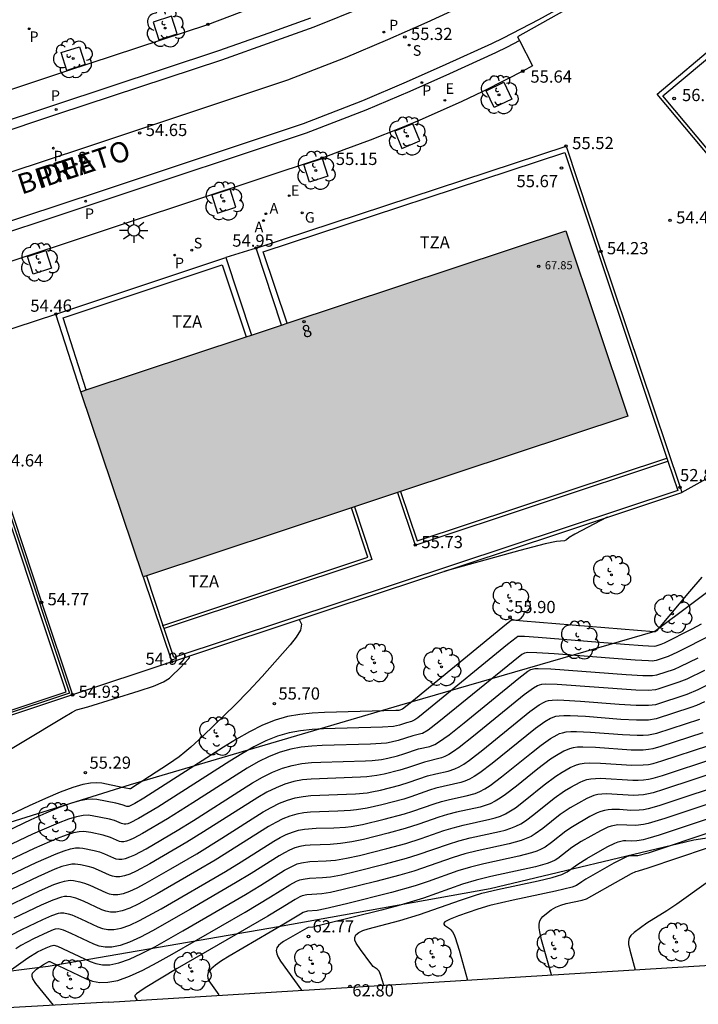
# Model space of a CAD drawing. Units: metres. Extents: x 580993 to 581345, y 4795040 to 4795291.
# Drawn here: x 581068 to 581109, y 4795131 to 4795192 of the extents above; entities that cross this region are included whole.
import ezdxf
from ezdxf.enums import TextEntityAlignment as Align

# ---------------------------------------------------------------- set-up
doc = ezdxf.new("R2010")
doc.units = ezdxf.units.M
for name, color, linetype in [('020101', 3, 'CABEZA_TALUD'), ('020104', 34, 'Continuous'), ('020107', 3, 'Continuous'), ('020204', 9, 'Continuous'), ('020308', 9, 'Continuous'), ('060108', 9, 'Continuous'), ('060113', 4, 'Continuous'), ('060130', 9, 'Continuous'), ('070105', 6, 'Continuous'), ('070108', 9, 'VALLA'), ('080201', 9, 'Continuous'), ('080202', 9, 'Continuous'), ('080303', 9, 'Continuous'), ('080306', 9, 'Continuous'), ('080308', 9, 'Continuous'), ('080311', 9, 'Continuous'), ('080312', 8, 'Continuous'), ('100101', 9, 'Continuous'), ('100116', 71, 'Continuous'), ('100202', 3, 'Continuous'), ('200205', 4, 'Continuous'), ('200305', 4, 'Continuous'), ('210203', 4, 'Continuous'), ('210204', 9, 'Continuous'), ('210303', 4, 'Continuous'), ('210304', 9, 'Continuous'), ('220205', 1, 'Continuous'), ('220207', 9, 'Continuous'), ('220305', 1, 'Continuous'), ('220307', 9, 'Continuous'), ('230204', 9, 'Continuous'), ('230304', 9, 'Continuous'), ('250206', 9, 'Continuous'), ('260101', 9, 'Continuous'), ('990501', 21, 'Continuous')]:
    doc.layers.add(name, color=color, linetype=linetype)
doc.layers.add('020105', color=24, linetype='Continuous', lineweight=30)
doc.layers.add('080111', color=7, linetype='Continuous', lineweight=30)
doc.styles.add('ARIAL', font='ARIAL.TTF', dxfattribs={"height": 1})
doc.styles.add('ARIALI', font='ARIALI.TTF', dxfattribs={"height": 1})
doc.styles.add('ROMANS', font='romans__.ttf', dxfattribs={"height": 1})
doc.styles.get("Standard").update_dxf_attribs({"font": 'txt.shx'})
doc.linetypes.add('CABEZA_TALUD', pattern='A,0.1,[204,DONOSTI.shx,S=0.15,R=0,X=0,Y=0],0,0.2', length=0.3)
doc.linetypes.add('VALLA', pattern='A,1,[200,DONOSTI.shx,S=0.1,R=0,X=0,Y=0],1', length=2)

# ---------------------------------------------------------------- blocks, each defined once
blk = doc.blocks.new('COTAPU')
blk.add_circle((0, 0), 0.075)
blk = doc.blocks.new('FAROLA')
for p, q in [((0, 0.355), (0, 0.755)), ((-0.355, 0), (-0.895, 0)), ((-0.63, 0.51), (-0.255, 0.245)), ((0.605, 0.49), (0.276, 0.223)), ((0.355, 0), (0.855, 0)), ((-0.65, -0.52), (-0.255, -0.24)), ((0, -0.355), (0, -0.755)), ((0.585, -0.52), (0.256, -0.246))]:
    blk.add_line(p, q)
blk.add_circle((0, 0), 0.355)
blk = doc.blocks.new('ARBOL')
blk.add_circle((0, 0), 0.0587)
for centre, radius, start, end in [((-0.564, 0.381), 0.532, 92.28, 254.58), ((-0.28, 0.855), 0.3, 359.28777, 173.60777), ((0.097, 0.97), 0.21, 23.15651, 160.46651), ((0.438, 0.881), 0.24, 301.57804, 139.32804), ((0.656, 0.288), 0.443, 319.85562, 114.76562), ((-0.091, 0.321), 0.12, 119.14, 310.56), ((0.819, -0.249), 0.383, 235.52754, 62.02753), ((-0.556, -0.339), 0.555, 142.64, 266.54), ((-0.039, -0.384), 0.21, 189.64, 323.88), ((-0.301, -0.676), 0.45, 213.78, 295.32), ((0.299, -0.624), 0.532, 224.67, 0.24)]:
    blk.add_arc(centre, radius, start, end)
blk = doc.blocks.new('BloquePortal')
blk.add_circle((0, 0), 0.075)
at = {"flags": 5}
blk.add_attdef('INDICE', text='', height=0.75, dxfattribs=at).set_placement((0, 0), align=Align.MIDDLE_CENTER)
blk = doc.blocks.new('ABAS')
blk.add_circle((0, 0), 0.055)
blk = doc.blocks.new('REGALU')
blk.add_circle((0, 0), 0.055)
blk = doc.blocks.new('REGELE')
blk.add_circle((0, 0), 0.055)
blk = doc.blocks.new('REGAS')
blk.add_circle((0, 0), 0.055)
blk = doc.blocks.new('PLUVI2')
blk.add_circle((0, 0), 0.055)
blk = doc.blocks.new('SANEA')
blk.add_circle((0, 0), 0.055)
blk = doc.blocks.new('PUNTO')
blk.add_circle((0, 0), 0.075)

msp = doc.modelspace()

# ---------------------------------------------------------------- hatches: boundary and pattern name
at = {"layer": '990501'}
msp.add_hatch(color=256, dxfattribs=at).paths.add_polyline_path([(581075.17, 4795157.582), (581075.362, 4795157.646), (581087.963, 4795161.826), (581088.153, 4795161.889), (581090.793, 4795162.764), (581090.983, 4795162.827), (581104.948, 4795167.459), (581101.145, 4795178.861), (581084.006, 4795173.171), (581083.674, 4795173.061), (581081.828, 4795172.448), (581081.495, 4795172.338), (581071.666, 4795169.075), (581071.333, 4795168.964)])

# ---------------------------------------------------------------- linework, layer by layer
at = {"layer": '020101'}
msp.add_polyline3d([(581010.063, 4795098.575, 55.068), (581011.89, 4795101.292, 55.138), (581016.834, 4795110.767, 55.708), (581022.658, 4795118.183, 56.328), (581032.613, 4795125.39, 57.198), (581042.679, 4795129.823, 58.168), (581053.678, 4795131.643, 59.428), (581057.561, 4795132.153, 59.858), (581069.335, 4795133.629, 61.148), (581083.478, 4795136.086, 62.538), (581096.494, 4795138.411, 63.658), (581109.003, 4795141.415, 64.178), (581121.449, 4795143.296, 65.438), (581127.882, 4795148.425, 65.448)], dxfattribs=at)
at = {"layer": '020104', "flags": 128}
for points, elevation in [([(581103.693, 4795161.245), (581101.687, 4795160.194), (581101.352, 4795159.997), (581101.179, 4795159.85), (581101.063, 4795159.791), (581100.562, 4795159.759), (581099.875, 4795159.613), (581098.317, 4795159.197), (581093.651, 4795157.907)], 55.5), ([(581109.504, 4795157.549), (581108.737, 4795156.685), (581106.843, 4795154.395), (581106.717, 4795154.255), (581106.638, 4795154.204), (581106.557, 4795154.194), (581098.53, 4795154.853), (581097.836, 4795154.905), (581097.787, 4795154.896), (581097.487, 4795154.665), (581091.681, 4795149.893), (581091.1, 4795149.436), (581090.875, 4795149.369), (581090.701, 4795149.357), (581086.312, 4795149.244), (581085.56, 4795149.204), (581084.804, 4795149.123), (581084.042, 4795148.982), (581083.271, 4795148.762), (581082.49, 4795148.448), (581081.701, 4795148.054), (581080.905, 4795147.6), (581080.105, 4795147.107), (581075.202, 4795143.967), (581074.653, 4795143.641), (581074.363, 4795143.492), (581074.284, 4795143.463), (581074.161, 4795143.45), (581073.87, 4795143.557), (581073.489, 4795143.653), (581072.327, 4795143.886), (581072.043, 4795143.911), (581071.697, 4795143.894), (581071.261, 4795143.813), (581070.702, 4795143.649), (581070.002, 4795143.386), (581069.18, 4795143.038), (581068.266, 4795142.628), (581065.284, 4795141.227)], 56), ([(581084.762, 4795154.958), (581084.905, 4795154.673), (581084.827, 4795154.294), (581084.575, 4795153.86), (581084.205, 4795153.39), (581082.475, 4795151.45), (581081.629, 4795150.54), (581080.814, 4795149.707), (581078.844, 4795147.795), (581078.088, 4795147.102), (581077.728, 4795146.794), (581077.383, 4795146.52), (581076.73, 4795146.052), (581074.384, 4795144.547), (581074.319, 4795144.532), (581073.877, 4795144.634), (581072.618, 4795144.881), (581072.306, 4795144.909), (581071.927, 4795144.89), (581071.448, 4795144.802), (581070.835, 4795144.622), (581070.067, 4795144.333), (581069.165, 4795143.952), (581068.163, 4795143.502), (581061.348, 4795140.282)], 55.5), ([(581109.452, 4795154.674), (581108.88, 4795154.364), (581107.18, 4795153.506), (581106.987, 4795153.42), (581106.683, 4795153.319), (581106.582, 4795153.303), (581105.872, 4795153.334), (581104.741, 4795153.419), (581099.445, 4795153.848), (581098.597, 4795153.904), (581098.194, 4795153.901), (581098.092, 4795153.838), (581097.559, 4795153.412), (581092.708, 4795149.436), (581092.04, 4795148.915), (581091.853, 4795148.781), (581091.661, 4795148.675), (581091.346, 4795148.599), (581090.929, 4795148.46), (581090.546, 4795148.371), (581089.873, 4795148.325), (581086.239, 4795148.226), (581085.543, 4795148.189), (581084.843, 4795148.114), (581084.137, 4795147.984), (581083.423, 4795147.779), (581082.7, 4795147.489), (581081.969, 4795147.124), (581081.232, 4795146.704), (581080.49, 4795146.247), (581076.074, 4795143.423), (581074.883, 4795142.715), (581074.36, 4795142.445), (581074.217, 4795142.393), (581074.096, 4795142.369), (581073.994, 4795142.369), (581073.828, 4795142.414), (581073.399, 4795142.593), (581073.101, 4795142.673), (581072.037, 4795142.89), (581071.78, 4795142.913), (581071.468, 4795142.897), (581071.074, 4795142.825), (581070.57, 4795142.676), (581069.937, 4795142.439), (581068.37, 4795141.754), (581063.271, 4795139.338)], 56.5), ([(581112.142, 4795155.042), (581108.003, 4795152.944), (581107.433, 4795152.675), (581106.697, 4795152.427), (581106.458, 4795152.403), (581106.224, 4795152.404), (581105.395, 4795152.448), (581100.427, 4795152.843), (581099.362, 4795152.914), (581098.804, 4795152.925), (581098.598, 4795152.895), (581098.445, 4795152.805), (581097.903, 4795152.382), (581093.337, 4795148.654), (581092.675, 4795148.159), (581092.325, 4795147.953), (581092.221, 4795147.915), (581091.74, 4795147.804), (581090.835, 4795147.511), (581090.416, 4795147.406), (581090.112, 4795147.355), (581089.131, 4795147.29), (581086.167, 4795147.208), (581085.526, 4795147.174), (581084.882, 4795147.105), (581084.232, 4795146.985), (581083.575, 4795146.797), (581082.91, 4795146.529), (581082.237, 4795146.195), (581081.558, 4795145.808), (581080.876, 4795145.387), (581078.213, 4795143.677), (581076.669, 4795142.705), (581075.114, 4795141.788), (581074.59, 4795141.505), (581074.356, 4795141.398), (581074.149, 4795141.324), (581073.975, 4795141.289), (581073.827, 4795141.288), (581073.7, 4795141.312), (581073.148, 4795141.553), (581072.713, 4795141.692), (581071.951, 4795141.857), (581071.517, 4795141.914), (581071.239, 4795141.901), (581070.887, 4795141.836), (581070.437, 4795141.703), (581069.872, 4795141.491), (581068.474, 4795140.881), (581066.07, 4795139.751)], 57), ([(581066.739, 4795137.292), (581068.785, 4795138.26), (581069.678, 4795138.65), (581070.039, 4795138.785), (581070.326, 4795138.87), (581070.551, 4795138.911), (581070.728, 4795138.92), (581070.875, 4795138.907), (581071.266, 4795138.828), (581071.55, 4795138.75), (581071.881, 4795138.626), (581072.864, 4795138.17), (581073.082, 4795138.091), (581073.326, 4795138.045), (581073.61, 4795138.047), (581073.947, 4795138.114), (581074.345, 4795138.256), (581074.796, 4795138.464), (581075.287, 4795138.72), (581076.866, 4795139.621), (581078.453, 4795140.552), (581080.004, 4795141.507), (581082.539, 4795143.118), (581083.041, 4795143.404), (581083.539, 4795143.653), (581084.031, 4795143.851), (581084.517, 4795143.99), (581084.998, 4795144.079), (581085.475, 4795144.128), (581088.213, 4795144.232), (581088.928, 4795144.304), (581089.228, 4795144.353), (581089.754, 4795144.466), (581090.936, 4795144.769), (581091.513, 4795144.944), (581092.634, 4795145.333), (581093.157, 4795145.472), (581093.904, 4795145.633), (581094.326, 4795145.77), (581094.58, 4795145.892), (581094.878, 4795146.069), (581095.227, 4795146.309), (581096.043, 4795146.937), (581098.935, 4795149.291), (581099.502, 4795149.703), (581099.807, 4795149.879), (581099.925, 4795149.927), (581100.084, 4795149.967), (581100.306, 4795149.995), (581100.609, 4795150.006), (581101.01, 4795149.997), (581102.037, 4795149.935), (581104.424, 4795149.745), (581105.469, 4795149.681), (581106.221, 4795149.679), (581106.68, 4795149.738), (581108.602, 4795150.369), (581109.267, 4795150.656), (581115.494, 4795153.777)], 58.5), ([(581109.661, 4795151.821), (581108.58, 4795151.295), (581108.091, 4795151.094), (581106.795, 4795150.664), (581106.655, 4795150.63), (581106.222, 4795150.587), (581105.444, 4795150.603), (581100.618, 4795150.96), (581099.878, 4795150.972), (581099.657, 4795150.953), (581099.507, 4795150.923), (581099.404, 4795150.884), (581099.149, 4795150.737), (581098.591, 4795150.321), (581095.466, 4795147.771), (581094.597, 4795147.091), (581094.239, 4795146.834), (581093.945, 4795146.648), (581093.707, 4795146.523), (581093.511, 4795146.443), (581092.449, 4795146.189), (581091.402, 4795145.834), (581090.934, 4795145.692), (581089.974, 4795145.446), (581089.522, 4795145.354), (581088.912, 4795145.279), (581088.519, 4795145.252), (581085.492, 4795145.144), (581084.959, 4795145.087), (581084.422, 4795144.988), (581083.879, 4795144.833), (581083.329, 4795144.612), (581082.773, 4795144.334), (581082.212, 4795144.015), (581078.871, 4795141.892), (581077.858, 4795141.27), (581075.574, 4795139.935), (581074.728, 4795139.478), (581074.349, 4795139.304), (581074.014, 4795139.184), (581073.732, 4795139.127), (581073.493, 4795139.126), (581073.288, 4795139.165), (581073.105, 4795139.231), (581072.426, 4795139.548), (581072.097, 4795139.679), (581071.781, 4795139.774), (581071.321, 4795139.874), (581070.991, 4795139.918), (581070.78, 4795139.907), (581070.513, 4795139.858), (581070.171, 4795139.758), (581069.743, 4795139.597), (581068.681, 4795139.133), (581066.254, 4795137.988)], 58), ([(581109.673, 4795149.886), (581109.179, 4795149.671), (581108.825, 4795149.542), (581106.704, 4795148.847), (581106.22, 4795148.771), (581105.893, 4795148.755), (581105.494, 4795148.759), (581104.526, 4795148.812), (581102.347, 4795148.984), (581101.401, 4795149.035), (581101.025, 4795149.036), (581100.733, 4795149.017), (581100.511, 4795148.981), (581100.343, 4795148.932), (581100.21, 4795148.873), (581099.854, 4795148.67), (581099.279, 4795148.261), (581096.619, 4795146.104), (581095.856, 4795145.527), (581095.518, 4795145.304), (581095.215, 4795145.137), (581094.944, 4795145.017), (581094.697, 4795144.933), (581093.157, 4795144.575), (581092.762, 4795144.455), (581091.624, 4795144.054), (581091.185, 4795143.916), (581089.824, 4795143.558), (581088.933, 4795143.352), (581088.271, 4795143.248), (581087.906, 4795143.213), (581087.121, 4795143.17), (581085.458, 4795143.114), (581085.037, 4795143.07), (581084.613, 4795142.991), (581084.183, 4795142.868), (581083.748, 4795142.694), (581083.309, 4795142.474), (581082.866, 4795142.221), (581079.596, 4795140.163), (581078.472, 4795139.494), (581076.034, 4795138.082), (581074.865, 4795137.45), (581074.342, 4795137.209), (581073.88, 4795137.044), (581073.489, 4795136.966), (581073.159, 4795136.964), (581072.876, 4795137.018), (581072.623, 4795137.109), (581071.501, 4795137.635), (581071.026, 4795137.813), (581070.69, 4795137.892), (581070.465, 4795137.921), (581070.321, 4795137.914), (581070.139, 4795137.881), (581069.613, 4795137.702), (581068.889, 4795137.386), (581067.223, 4795136.597)], 59), ([(581067.027, 4795135.541), (581067.707, 4795135.902), (581068.993, 4795136.512), (581069.549, 4795136.755), (581069.952, 4795136.892), (581070.092, 4795136.918), (581070.294, 4795136.915), (581070.545, 4795136.862), (581070.775, 4795136.788), (581071.343, 4795136.542), (581072.382, 4795136.048), (581072.67, 4795135.944), (581072.992, 4795135.883), (581073.367, 4795135.886), (581073.812, 4795135.974), (581074.338, 4795136.162), (581074.934, 4795136.436), (581076.264, 4795137.156), (581080.217, 4795139.459), (581081.198, 4795140.061), (581083.192, 4795141.325), (581083.577, 4795141.544), (581083.958, 4795141.734), (581084.335, 4795141.886), (581084.708, 4795141.992), (581085.076, 4795142.06), (581085.804, 4795142.119), (581086.887, 4795142.15), (581087.6, 4795142.195), (581087.951, 4795142.233), (581088.639, 4795142.352), (581089.984, 4795142.674), (581091.226, 4795143.005), (581091.734, 4795143.164), (581093.053, 4795143.628), (581093.511, 4795143.768), (581093.999, 4795143.891), (581095.026, 4795144.112), (581095.563, 4795144.264), (581095.851, 4795144.381), (581096.157, 4795144.539), (581096.486, 4795144.745), (581097.196, 4795145.27), (581099.03, 4795146.765), (581099.623, 4795147.231), (581100.206, 4795147.636), (581100.613, 4795147.868), (581100.761, 4795147.936), (581100.938, 4795147.995), (581101.16, 4795148.04), (581101.441, 4795148.067), (581101.792, 4795148.072), (581102.657, 4795148.032), (581104.628, 4795147.879), (581105.519, 4795147.836), (581105.897, 4795147.839), (581106.219, 4795147.862), (581106.729, 4795147.956), (581109.379, 4795148.83)], 59.5), ([(581066.639, 4795133.127), (581068.071, 4795134.143), (581068.68, 4795134.514), (581069.2, 4795134.765), (581069.508, 4795134.894), (581069.677, 4795134.927), (581069.893, 4795134.871), (581071.9, 4795133.927), (581072.258, 4795133.797), (581072.659, 4795133.721), (581073.125, 4795133.724), (581073.677, 4795133.834), (581074.331, 4795134.068), (581075.071, 4795134.409), (581075.876, 4795134.829), (581077.595, 4795135.803), (581081.459, 4795138.051), (581082.393, 4795138.614), (581083.846, 4795139.532), (581084.378, 4795139.816), (581084.639, 4795139.921), (581084.898, 4795139.995), (581085.406, 4795140.069), (581086.42, 4795140.107), (581086.988, 4795140.156), (581087.666, 4795140.269), (581088.455, 4795140.445), (581090.146, 4795140.867), (581091.308, 4795141.181), (581092.249, 4795141.485), (581093.636, 4795141.976), (581094.219, 4795142.154), (581094.841, 4795142.311), (581096.475, 4795142.668), (581096.8, 4795142.758), (581097.121, 4795142.87), (581097.436, 4795143.009), (581097.745, 4795143.181), (581098.049, 4795143.381), (581098.646, 4795143.837), (581099.805, 4795144.782), (581100.53, 4795145.325), (581100.911, 4795145.568), (581101.419, 4795145.857), (581101.792, 4795146.023), (581102.014, 4795146.085), (581102.273, 4795146.128), (581102.574, 4795146.147), (581103.277, 4795146.129), (581105.209, 4795145.995), (581105.905, 4795146.008), (581106.217, 4795146.045), (581106.506, 4795146.102), (581107.039, 4795146.254), (581109.927, 4795147.214)], 60.5), ([(581069.648, 4795131.234), (581068.574, 4795132.562), (581068.39, 4795132.858), (581068.341, 4795132.996), (581068.337, 4795133.113), (581068.372, 4795133.212), (581068.437, 4795133.296), (581068.617, 4795133.443), (581069.043, 4795133.748), (581069.216, 4795133.85), (581069.375, 4795133.921), (581069.422, 4795133.928), (581069.516, 4795133.891), (581071.659, 4795132.866), (581072.052, 4795132.724), (581072.492, 4795132.64), (581073.003, 4795132.644), (581073.61, 4795132.764), (581074.327, 4795133.021), (581075.14, 4795133.395), (581076.023, 4795133.857), (581076.955, 4795134.377), (581081.426, 4795136.963), (581082.99, 4795137.891), (581084.173, 4795138.635), (581084.586, 4795138.857), (581084.79, 4795138.939), (581084.992, 4795138.996), (581085.388, 4795139.054), (581086.187, 4795139.085), (581086.682, 4795139.137), (581087.351, 4795139.26), (581088.194, 4795139.455), (581090.062, 4795139.922), (581091.349, 4795140.27), (581092.067, 4795140.495), (581093.927, 4795141.149), (581094.573, 4795141.347), (581095.262, 4795141.521), (581097.068, 4795141.913), (581097.419, 4795142.005), (581097.756, 4795142.114), (581098.076, 4795142.244), (581098.375, 4795142.399), (581098.657, 4795142.576), (581099.185, 4795142.972), (581100.429, 4795143.974), (581101.07, 4795144.417), (581101.452, 4795144.644), (581102.014, 4795144.949), (581102.218, 4795145.037), (581102.441, 4795145.108), (581102.689, 4795145.159), (581102.966, 4795145.184), (581103.267, 4795145.189), (581105.267, 4795145.067), (581105.593, 4795145.069), (581105.909, 4795145.092), (581106.215, 4795145.137), (581106.512, 4795145.202), (581107.088, 4795145.372), (581110.294, 4795146.438)], 61), ([(581110.934, 4795145.753), (581107.137, 4795144.491), (581106.519, 4795144.302), (581106.214, 4795144.229), (581105.914, 4795144.176), (581105.618, 4795144.147), (581105.326, 4795144.139), (581103.622, 4795144.232), (581103.357, 4795144.222), (581103.105, 4795144.189), (581102.868, 4795144.131), (581102.432, 4795143.954), (581101.412, 4795143.379), (581100.79, 4795142.959), (581099.724, 4795142.106), (581099.265, 4795141.771), (581099.005, 4795141.617), (581098.715, 4795141.479), (581098.391, 4795141.358), (581097.661, 4795141.158), (581095.683, 4795140.73), (581094.928, 4795140.54), (581094.218, 4795140.323), (581091.799, 4795139.482), (581090.947, 4795139.233), (581089.468, 4795138.847), (581087.461, 4795138.35), (581086.67, 4795138.173), (581086.142, 4795138.083), (581085.23, 4795138.024), (581084.942, 4795137.956), (581084.796, 4795137.897), (581084.499, 4795137.739), (581083.613, 4795137.183), (581082.828, 4795136.716), (581077.255, 4795133.485), (581075.297, 4795132.312), (581074.95, 4795132.081), (581074.751, 4795131.926), (581074.661, 4795131.828), (581074.645, 4795131.768), (581074.805, 4795131.533)], 61.5), ([(581111.604, 4795145.079), (581106.852, 4795143.5), (581106.213, 4795143.32), (581105.918, 4795143.26), (581105.642, 4795143.225), (581105.139, 4795143.213), (581104.438, 4795143.262), (581103.977, 4795143.275), (581103.748, 4795143.259), (581103.521, 4795143.22), (581103.295, 4795143.154), (581103.072, 4795143.065), (581102.628, 4795142.841), (581101.545, 4795142.212), (581101.151, 4795141.945), (581100.264, 4795141.241), (581099.872, 4795140.965), (581099.635, 4795140.836), (581099.355, 4795140.714), (581099.026, 4795140.603), (581098.254, 4795140.403), (581096.104, 4795139.94), (581095.282, 4795139.733), (581094.51, 4795139.497), (581092.676, 4795138.848), (581091.876, 4795138.583), (581090.434, 4795138.171), (581087.671, 4795137.473), (581086.35, 4795137.157), (581085.866, 4795137.062), (581085.268, 4795137.015), (581085.006, 4795136.938), (581084.825, 4795136.842), (581083.813, 4795136.223), (581080.441, 4795134.258), (581079.982, 4795133.967), (581079.601, 4795133.696), (581079.323, 4795133.453), (581079.165, 4795133.24), (581079.11, 4795133.055), (581079.133, 4795132.889), (581079.207, 4795132.738), (581079.823, 4795131.88)], 62), ([(581089.952, 4795132.463), (581089.761, 4795133.134), (581089.677, 4795133.328), (581089.556, 4795133.455), (581089.308, 4795133.626), (581089.152, 4795133.794), (581088.515, 4795134.652), (581088.256, 4795135.047), (581088.18, 4795135.235), (581088.169, 4795135.41), (581088.243, 4795135.569), (581088.416, 4795135.708), (581088.676, 4795135.832), (581088.999, 4795135.943), (581090.933, 4795136.448), (581092.144, 4795136.81), (581094.661, 4795137.698), (581095.534, 4795137.985), (581095.99, 4795138.118), (581096.946, 4795138.36), (581099.439, 4795138.892), (581100.297, 4795139.092), (581100.634, 4795139.185), (581100.894, 4795139.272), (581101.232, 4795139.433), (581101.872, 4795139.916), (581102.437, 4795140.264), (581103.685, 4795140.967), (581104.15, 4795141.199), (581104.353, 4795141.281), (581104.687, 4795141.362), (581104.827, 4795141.371), (581105.207, 4795141.35), (581105.501, 4795141.355), (581105.926, 4795141.428), (581106.211, 4795141.504), (581106.901, 4795141.718), (581112.69, 4795143.641)], 63), ([(581110.23, 4795141.937), (581106.21, 4795140.595), (581105.56, 4795140.427), (581105.445, 4795140.413), (581105.137, 4795140.42), (581104.922, 4795140.371), (581104.577, 4795140.222), (581104.103, 4795139.972), (581102.375, 4795138.989), (581102.127, 4795138.832), (581101.808, 4795138.6), (581101.524, 4795138.49), (581100.511, 4795138.241), (581097.906, 4795137.692), (581096.48, 4795137.361), (581095.741, 4795137.147), (581094.55, 4795136.732), (581094.042, 4795136.533), (581093.711, 4795136.36), (581093.645, 4795136.288), (581093.639, 4795136.224), (581093.677, 4795136.166), (581093.999, 4795135.947), (581094.084, 4795135.865), (581094.169, 4795135.754), (581094.253, 4795135.604), (581094.337, 4795135.408), (581094.586, 4795134.626), (581095.101, 4795132.779)], 63.5), ([(581100.254, 4795133.095), (581099.65, 4795135.259), (581099.541, 4795135.746), (581099.509, 4795135.999), (581099.51, 4795136.228), (581099.551, 4795136.417), (581099.627, 4795136.569), (581099.73, 4795136.695), (581099.851, 4795136.802), (581100.246, 4795137.091), (581100.524, 4795137.262), (581100.831, 4795137.395), (581101.164, 4795137.49), (581102.14, 4795137.699), (581102.406, 4795137.77), (581104.521, 4795138.976), (581105.184, 4795139.342), (581105.447, 4795139.468), (581105.618, 4795139.498), (581106.209, 4795139.687), (581109.85, 4795140.915)], 64), ([(581109.768, 4795138.742), (581107.963, 4795137.447), (581107.352, 4795137.044), (581106.128, 4795136.275), (581105.349, 4795135.717), (581105.136, 4795135.521), (581105.057, 4795135.408), (581105.005, 4795135.279), (581104.987, 4795135.133), (581104.996, 4795134.971), (581105.069, 4795134.617), (581105.403, 4795133.411)], 64.5)]:
    msp.add_lwpolyline(points, dxfattribs=dict(at, elevation=elevation))
at = {"layer": '020105', "flags": 128}
for points, elevation in [([(581065.77, 4795138.683), (581068.578, 4795140.007), (581069.808, 4795140.544), (581070.304, 4795140.73), (581070.7, 4795140.847), (581071.009, 4795140.904), (581071.254, 4795140.916), (581071.456, 4795140.898), (581072.159, 4795140.754), (581072.486, 4795140.663), (581072.787, 4795140.551), (581073.346, 4795140.292), (581073.494, 4795140.238), (581073.66, 4795140.207), (581073.853, 4795140.208), (581074.082, 4795140.254), (581074.353, 4795140.351), (581074.659, 4795140.492), (581075.344, 4795140.862), (581077.263, 4795141.988), (581078.25, 4795142.599), (581081.262, 4795144.527), (581081.885, 4795144.911), (581082.505, 4795145.265), (581083.119, 4795145.571), (581083.727, 4795145.815), (581084.327, 4795145.986), (581084.921, 4795146.096), (581085.509, 4795146.159), (581086.094, 4795146.19), (581088.825, 4795146.271), (581089.233, 4795146.294), (581089.818, 4795146.354), (581090.195, 4795146.426), (581090.794, 4795146.577), (581091.181, 4795146.688), (581092.095, 4795146.997), (581092.782, 4795147.154), (581092.918, 4795147.198), (581093.089, 4795147.275), (581093.31, 4795147.403), (581093.967, 4795147.872), (581094.89, 4795148.605), (581098.247, 4795151.352), (581098.797, 4795151.771), (581099.001, 4795151.89), (581099.231, 4795151.939), (581099.451, 4795151.949), (581100.227, 4795151.923), (581104.858, 4795151.563), (581105.88, 4795151.502), (581106.465, 4795151.503), (581106.746, 4795151.546), (581107.824, 4795151.908), (581108.17, 4795152.06), (581109.282, 4795152.608)], 57.5), ([(581066.492, 4795146.678), (581067.834, 4795147.474), (581070.245, 4795148.939), (581070.808, 4795149.266), (581071.068, 4795149.397), (581071.764, 4795149.589), (581074.924, 4795150.567), (581075.795, 4795150.863), (581076.414, 4795151.125), (581076.782, 4795151.356), (581076.91, 4795151.463), (581077.436, 4795151.974), (581077.977, 4795152.566), (581078.012, 4795152.626), (581078.022, 4795152.678), (581078.003, 4795152.718)], 55), ([(581109.56, 4795147.99), (581106.99, 4795147.136), (581106.499, 4795147.003), (581106.218, 4795146.954), (581105.901, 4795146.923), (581105.15, 4795146.923), (581102.967, 4795147.081), (581102.183, 4795147.109), (581101.857, 4795147.097), (581101.587, 4795147.063), (581101.365, 4795147.009), (581101.016, 4795146.863), (581100.559, 4795146.602), (581100.192, 4795146.363), (581099.417, 4795145.773), (581098.107, 4795144.703), (581097.441, 4795144.187), (581097.116, 4795143.963), (581096.797, 4795143.774), (581096.486, 4795143.625), (581096.181, 4795143.511), (581095.882, 4795143.423), (581094.42, 4795143.101), (581093.865, 4795142.961), (581093.344, 4795142.802), (581092.107, 4795142.364), (581091.267, 4795142.093), (581090.23, 4795141.812), (581088.716, 4795141.436), (581087.982, 4795141.278), (581087.294, 4795141.176), (581086.653, 4795141.128), (581085.424, 4795141.084), (581085.114, 4795141.051), (581084.803, 4795140.994), (581084.487, 4795140.904), (581084.168, 4795140.775), (581083.845, 4795140.614), (581083.519, 4795140.428), (581081.795, 4795139.337), (581080.838, 4795138.755), (581078.065, 4795137.135), (581075.729, 4795135.802), (581075.002, 4795135.423), (581074.334, 4795135.115), (581073.745, 4795134.904), (581073.246, 4795134.805), (581072.826, 4795134.802), (581072.464, 4795134.871), (581072.141, 4795134.988), (581070.742, 4795135.651), (581070.271, 4795135.852), (581070.117, 4795135.897), (581069.94, 4795135.925), (581069.765, 4795135.903), (581069.64, 4795135.866), (581069.3, 4795135.73), (581068.427, 4795135.323), (581067.653, 4795134.908), (581067.332, 4795134.709)], 60), ([(581112.39, 4795144.447), (581107.235, 4795142.727), (581106.212, 4795142.412), (581105.922, 4795142.344), (581105.443, 4795142.283), (581104.332, 4795142.319), (581104.139, 4795142.296), (581103.937, 4795142.25), (581103.723, 4795142.176), (581103.268, 4795141.963), (581102.095, 4795141.302), (581101.512, 4795140.93), (581100.655, 4795140.267), (581100.48, 4795140.16), (581100.264, 4795140.054), (581099.994, 4795139.949), (581099.274, 4795139.747), (581096.525, 4795139.15), (581095.636, 4795138.926), (581094.801, 4795138.671), (581092.399, 4795137.827), (581090.951, 4795137.387), (581089.811, 4795137.085), (581086.405, 4795136.233), (581085.591, 4795136.041), (581085.307, 4795136.006), (581085.215, 4795135.979), (581083.798, 4795135.147), (581083.626, 4795135.031), (581083.484, 4795134.904), (581083.386, 4795134.76), (581083.348, 4795134.593), (581083.379, 4795134.4), (581083.469, 4795134.184), (581083.604, 4795133.951), (581084.894, 4795132.152)], 62.5)]:
    msp.add_lwpolyline(points, dxfattribs=dict(at, elevation=elevation))
at = {"layer": '020107'}
msp.add_polyline3d([(581146.485, 4795191.191, 56.448), (581140.69, 4795181.569, 56.658), (581133.057, 4795174.917, 56.558), (581122.772, 4795166.306, 56.418), (581106.603, 4795154.226, 55.978), (581090.927, 4795149.66, 55.848), (581074.368, 4795144.79, 55.378), (581059.887, 4795140.264, 55.138), (581049.899, 4795137.071, 55.128), (581043.024, 4795134.882, 55.228), (581031.682, 4795129.737, 55.048), (581024.002, 4795122.33, 55.558), (581018.003, 4795115.781, 55.428)], dxfattribs=at)
at = {"layer": '060108'}
for points in [[(581048.602, 4795179.648, 53.625), (581048.102, 4795181.255, 53.728), (581060.592, 4795185.413, 54.248), (581070.47, 4795188.687, 54.638), (581079.146, 4795191.555, 54.988), (581089.953, 4795195.663, 55.448)], [(581103.272, 4795193.278, 55.71), (581103.101, 4795193.575, 55.678), (581098.179, 4795190.785, 55.495), (581098.295, 4795190.559, 55.517)], [(581098.295, 4795190.559, 55.517), (581099.091, 4795189.013, 55.662), (581098.497, 4795188.677, 55.638), (581097.49, 4795188.159, 55.597), (581095.995, 4795187.411, 55.536), (581094.755, 4795186.809, 55.486), (581092.12, 4795185.632, 55.381), (581090.991, 4795185.171, 55.336), (581089.109, 4795184.439, 55.263), (581087.497, 4795183.835, 55.2), (581086.166, 4795183.333, 55.148), (581074.356, 4795179.404, 54.678), (581064.299, 4795176.079, 54.278), (581051.238, 4795171.729, 53.738), (581050.638, 4795173.441, 53.621)]]:
    msp.add_polyline3d(points, dxfattribs=at)
at = {"layer": '060113'}
for points in [[(581101.508, 4795192.952, 55.652), (581099.455, 4795191.835, 55.572), (581097.288, 4795190.713, 55.488), (581096.578, 4795190.36, 55.459), (581093.759, 4795189.078, 55.346), (581091.326, 4795187.997, 55.248), (581088.651, 4795186.859, 55.142), (581085.007, 4795185.442, 54.998), (581072.46, 4795181.262, 54.488), (581063.067, 4795178.165, 54.118)], [(581088.716, 4795192.619, 55.235), (581085.662, 4795191.381, 55.106), (581083.083, 4795190.453, 54.998), (581079.989, 4795189.351, 54.868), (581069.906, 4795186.024, 54.448), (581061.674, 4795183.29, 54.128)], [(581085.448, 4795191.942, 55.106), (581082.881, 4795191.018, 54.998), (581079.794, 4795189.919, 54.868), (581069.717, 4795186.593, 54.448), (581061.486, 4795183.86, 54.128), (581048.623, 4795179.656, 53.598), (581048.602, 4795179.648, 53.598)], [(581050.638, 4795173.441, 53.618), (581050.65, 4795173.445, 53.618), (581063.255, 4795177.595, 54.118), (581072.649, 4795180.692, 54.488), (581085.211, 4795184.878, 54.998), (581088.878, 4795186.303, 55.142), (581091.565, 4795187.447, 55.248), (581094.005, 4795188.531, 55.346), (581096.836, 4795189.819, 55.459), (581097.56, 4795190.178, 55.488), (581098.295, 4795190.559, 55.517)]]:
    msp.add_polyline3d(points, dxfattribs=at)
at = {"layer": '060130'}
msp.add_polyline3d([(581082.101, 4795177.799, 54.948), (581080.245, 4795177.214, 54.918)], dxfattribs=at)
at = {"layer": '070105'}
for points in [[(581121.242, 4795169.979, 56.528), (581121.041, 4795170.274, 53.688), (581117.676, 4795174.251, 53.658), (581111.86, 4795181.18, 54.458), (581106.751, 4795187.262, 55.828), (581114.333, 4795193.667, 56.158), (581119.392, 4795197.857, 56.228)], [(581119.878, 4795171.917, 55.768), (581107.101, 4795187.159, 55.768), (581119.357, 4795197.436, 55.768), (581122.378, 4795193.833, 55.768)], [(581082.101, 4795177.799, 54.948), (581101.158, 4795184.068, 55.518), (581103.296, 4795177.602, 54.228), (581108.164, 4795163.088, 52.829), (581108.27, 4795162.766, 55.558)], [(581084.006, 4795173.171, 55.818), (581082.545, 4795177.575, 55.818), (581101.078, 4795183.67, 55.818), (581107.354, 4795164.879, 55.798)], [(581083.674, 4795173.061, 54.948), (581082.101, 4795177.799, 54.948)], [(581069.806, 4795173.738, 54.458), (581080.245, 4795177.214, 54.918)], [(581080.245, 4795177.214, 54.918), (581081.828, 4795172.448, 54.918)], [(581071.666, 4795169.075, 55.808), (581070.25, 4795173.513, 55.808), (581080.024, 4795176.77, 55.808), (581081.495, 4795172.338, 55.808)], [(581063.707, 4795171.735, 54.228), (581069.806, 4795173.738, 54.458)], [(581071.333, 4795168.964, 54.538), (581069.806, 4795173.738, 54.458)], [(581063.707, 4795171.735, 54.228), (581066.096, 4795164.552, 54.638), (581068.915, 4795156.018, 54.768), (581070.82, 4795150.324, 54.928)], [(581032.262, 4795155.996, 54.348), (581030.796, 4795160.414, 54.348), (581028.386, 4795159.435, 54.348), (581027.279, 4795158.945, 54.348), (581025.047, 4795157.896, 54.348), (581023.141, 4795156.91, 54.348), (581021.942, 4795156.26, 54.348), (581025.289, 4795146.28, 54.348), (581028.483, 4795136.598, 54.348), (581039.777, 4795140.299, 54.348), (581047.766, 4795142.947, 54.348), (581055.64, 4795145.592, 54.348), (581070.44, 4795150.513, 54.348), (581068.63, 4795155.923, 54.348), (581065.811, 4795164.458, 54.348), (581063.517, 4795171.357, 54.348), (581051.08, 4795167.259, 54.348), (581052.579, 4795162.738, 54.348)], [(581121.242, 4795169.979, 56.528), (581108.27, 4795162.766, 55.558)], [(581071.333, 4795168.964, 54.538), (581071.334, 4795168.964, 55.808)], [(581107.418, 4795164.689, 55.738), (581108.018, 4795162.892, 55.818), (581077.045, 4795152.611, 55.818), (581076.446, 4795154.406, 55.818)], [(581090.793, 4795162.764, 55.798), (581091.889, 4795159.533, 55.728), (581107.418, 4795164.689, 55.738)], [(581090.983, 4795162.827, 55.798), (581092.015, 4795159.786, 55.798), (581107.354, 4795164.879, 55.798)], [(581107.354, 4795164.879, 55.798), (581107.418, 4795164.689, 55.738)], [(581076.921, 4795152.359, 54.918), (581086.587, 4795155.563, 55.538), (581100.642, 4795160.231, 55.458), (581108.27, 4795162.766, 55.558)], [(581088.153, 4795161.889, 55.819), (581089.221, 4795158.65, 55.738), (581076.446, 4795154.406, 55.708)], [(581076.383, 4795154.596, 55.818), (581088.968, 4795158.78, 55.818), (581087.963, 4795161.826, 55.818)], [(581075.362, 4795157.646, 55.818), (581076.383, 4795154.596, 55.818)], [(581075.17, 4795157.582, 54.548), (581076.921, 4795152.359, 54.918)], [(581076.446, 4795154.406, 55.818), (581076.383, 4795154.596, 55.818)], [(581070.82, 4795150.324, 54.928), (581055.735, 4795145.307, 54.818), (581047.861, 4795142.662, 54.828), (581039.871, 4795140.014, 54.768), (581028.39, 4795136.252, 54.608), (581025.344, 4795135.229, 54.628), (581024.895, 4795133.921, 54.868)]]:
    msp.add_polyline3d(points, dxfattribs=at)
at = {"layer": '070108'}
for points in [[(581049.818, 4795167, 55.318), (581063.596, 4795171.552, 55.318), (581070.63, 4795150.424, 55.318), (581028.438, 4795136.428, 55.318), (581021.805, 4795156.398, 54.868), (581022.974, 4795157.026, 54.868), (581024.719, 4795157.896, 54.868), (581026.683, 4795158.877, 54.868), (581027.391, 4795159.211, 54.868), (581028.386, 4795159.611, 54.868), (581030.044, 4795160.294, 54.868), (581031.826, 4795160.981, 54.868)], [(581076.921, 4795152.359, 54.918), (581070.82, 4795150.324, 54.928)]]:
    msp.add_polyline3d(points, dxfattribs=at)
at = {"layer": '080111'}
for points in [[(581084.006, 4795173.171, 55.808), (581101.145, 4795178.861, 55.808), (581104.948, 4795167.459, 55.808), (581090.983, 4795162.827, 55.808)], [(581081.828, 4795172.448, 55.808), (581083.674, 4795173.061, 55.808)], [(581083.674, 4795173.061, 55.808), (581084.006, 4795173.171, 55.808)], [(581071.666, 4795169.075, 55.808), (581081.495, 4795172.338, 55.808)], [(581081.495, 4795172.338, 55.808), (581081.828, 4795172.448, 55.808)], [(581071.334, 4795168.964, 55.808), (581071.666, 4795169.075, 55.808)], [(581075.17, 4795157.582, 55.808), (581071.334, 4795168.964, 55.808)], [(581090.793, 4795162.764, 55.808), (581088.153, 4795161.889, 55.808)], [(581090.983, 4795162.827, 55.808), (581090.793, 4795162.764, 55.808)], [(581088.153, 4795161.889, 55.808), (581087.963, 4795161.826, 55.808)], [(581087.963, 4795161.826, 55.808), (581075.362, 4795157.646, 55.808)], [(581075.362, 4795157.646, 55.808), (581075.17, 4795157.582, 55.808)]]:
    msp.add_polyline3d(points, dxfattribs=at)
at = {"layer": '100101'}
for points in [[(581076.912, 4795192.059, 54.928), (581075.784, 4795191.689, 54.928), (581076.133, 4795190.596, 54.928), (581077.261, 4795190.967, 54.928), (581076.912, 4795192.059, 54.928)], [(581070.122, 4795189.814, 54.603), (581071.242, 4795190.182, 54.603), (581071.6, 4795189.092, 54.603), (581070.472, 4795188.721, 54.603), (581070.122, 4795189.814, 54.603)], [(581096.256, 4795187.472, 55.568), (581097.322, 4795187.994, 55.568), (581097.819, 4795186.96, 55.568), (581096.748, 4795186.446, 55.568), (581096.256, 4795187.472, 55.568)], [(581091.731, 4795185.444, 55.378), (581090.636, 4795184.983, 55.378), (581091.072, 4795183.922, 55.378), (581092.167, 4795184.383, 55.378), (581091.731, 4795185.444, 55.378)], [(581085.385, 4795181.841, 55.158), (581085.038, 4795182.935, 55.158), (581086.167, 4795183.303, 55.158), (581086.514, 4795182.209, 55.158), (581085.385, 4795181.841, 55.158)], [(581080.859, 4795180.318, 54.938), (581080.512, 4795181.411, 54.938), (581079.383, 4795181.043, 54.938), (581079.731, 4795179.949, 54.938), (581080.859, 4795180.318, 54.938)], [(581069.53, 4795176.553, 54.488), (581068.401, 4795176.185, 54.488), (581068.054, 4795177.278, 54.488), (581069.183, 4795177.646, 54.488), (581069.53, 4795176.553, 54.488)]]:
    msp.add_polyline3d(points, dxfattribs=at)
at = {"layer": '100116'}
for points in [[(581073.042, 4795131.425, 61.323), (581132.671, 4795135.084, 67.183), (581132.563, 4795137.328, 67.702)], [(581073.042, 4795131.425, 61.323), (581063.172, 4795130.871, 60.378)]]:
    msp.add_polyline3d(points, dxfattribs=at)
at = {"layer": '260101'}
msp.add_polyline3d([(581095.356, 4795192.931, 55.509), (581092.592, 4795191.673, 55.396), (581090.191, 4795190.606, 55.298), (581087.579, 4795189.495, 55.192), (581084.042, 4795188.12, 55.048), (581071.565, 4795183.963, 54.538), (581062.176, 4795180.867, 54.168), (581049.576, 4795176.719, 53.668)], dxfattribs=at)

# ---------------------------------------------------------------- block references
at = {"layer": '020204', "rotation": 359.9987685839998}
for p in [(581079.146, 4795191.555, 54.99), (581091.246, 4795190.778, 55.32), (581098.497, 4795188.677, 55.64), (581107.799, 4795186.995, 56.7), (581074.945, 4795184.874, 54.65), (581101.158, 4795184.068, 55.52), (581086.166, 4795183.333, 55.15), (581100.875, 4795182.714, 55.67), (581107.547, 4795179.497, 54.47), (581082.101, 4795177.799, 54.95), (581103.296, 4795177.602, 54.23), (581069.806, 4795173.738, 54.46), (581108.164, 4795163.088, 52.83), (581091.889, 4795159.533, 55.73), (581068.915, 4795156.018, 54.77), (581097.708, 4795155.1, 55.904), (581076.921, 4795152.359, 54.92), (581070.82, 4795150.324, 54.93), (581083.228, 4795149.78, 55.703), (581071.612, 4795145.53, 55.29), (581085.328, 4795135.463, 62.769), (581087.872, 4795132.402, 62.8)]:
    msp.add_blockref('COTAPU', p, dxfattribs=at)
at = {"layer": '080201', "rotation": 359.9987685839998}
msp.add_blockref('PUNTO', (581099.479, 4795176.679, 67.85), dxfattribs=at)
at = {"layer": '080202', "rotation": 271.6631347168705}
msp.add_blockref('BloquePortal', (581085.056, 4795173.274), dxfattribs=at)
at = {"layer": '100202'}
for p, rotation in [((581076.523, 4795191.328, 54.93), 359.9987685839998), ((581070.857, 4795189.451, 54.605), 36.37034892740481), ((581097.035, 4795187.22, 55.57), 359.9987685839998), ((581091.401, 4795184.683, 55.38), 359.9987685839998), ((581085.776, 4795182.572, 55.16), 359.9987685839998), ((581080.121, 4795180.68, 54.94), 359.9987685839998), ((581068.792, 4795176.916, 54.49), 359.9987685839998), ((581103.941, 4795157.695, 55.898), 359.9987685839998), ((581097.767, 4795156.078, 55.882), 359.9987685839998), ((581107.696, 4795155.299, 56.001), 359.9987685839998), ((581101.963, 4795153.694, 56.055), 359.9987685839998), ((581089.388, 4795152.288, 55.822), 359.9987685839998), ((581093.508, 4795152.044, 55.909), 359.9987685839998), ((581079.72, 4795147.772, 55.588), 359.9987685839998), ((581069.829, 4795142.504, 55.614), 359.9987685839998), ((581100.466, 4795134.7, 64.072), 359.9987685839998), ((581107.944, 4795135.112, 64.66), 359.9987685839998), ((581092.998, 4795134.188, 63.401), 359.9987685839998), ((581085.564, 4795133.79, 62.629), 359.9987685839998), ((581070.702, 4795132.842, 61.197), 359.9987685839998), ((581078.156, 4795133.317, 61.915), 359.9987685839998)]:
    msp.add_blockref('ARBOL', p, dxfattribs=dict(at, rotation=rotation))
at = {"layer": '200205', "rotation": 359.9987685839998}
for p in [(581082.558, 4795179.488, 55), (581082.71, 4795179.908, 55.01)]:
    msp.add_blockref('ABAS', p, dxfattribs=at)
at = {"layer": '210203', "rotation": 359.9987685839998}
for p in [(581068.163, 4795191.284, 54.62), (581089.963, 4795191.078, 55.27), (581092.296, 4795187.974, 55.22), (581069.82, 4795186.317, 54.42), (581069.645, 4795183.943, 54.48), (581071.632, 4795180.682, 54.39), (581077.101, 4795177.368, 54.88)]:
    msp.add_blockref('PLUVI2', p, dxfattribs=at)
at = {"layer": '210204', "rotation": 359.9987685839998}
for p in [(581091.513, 4795190.282, 55.31), (581071.039, 4795182.953, 54.5), (581078.149, 4795177.668, 54.9)]:
    msp.add_blockref('SANEA', p, dxfattribs=at)
at = {"layer": '220205', "rotation": 359.9987685839998}
msp.add_blockref('REGELE', (581093.714, 4795186.883, 55.3), dxfattribs=at)
at = {"layer": '220207', "rotation": 359.9987685839998}
msp.add_blockref('REGALU', (581084.144, 4795181.02, 55.06), dxfattribs=at)
at = {"layer": '230204', "rotation": 359.9987685839998}
msp.add_blockref('REGAS', (581084.939, 4795179.96, 55.09), dxfattribs=at)
at = {"layer": '250206', "rotation": 359.9987685839998}
msp.add_blockref('FAROLA', (581074.598, 4795178.881, 54.69), dxfattribs=at)

# ---------------------------------------------------------------- texts
at = {"layer": '020308', "style": 'ARIAL'}
for s, p in [('55.32', (581091.621, 4795190.591, 55.318)), ('55.64', (581098.965, 4795187.968, 55.638)), ('56.70', (581108.282, 4795186.834, 56.698)), ('54.65', (581075.32, 4795184.686, 54.648)), ('55.52', (581101.533, 4795183.881, 55.518)), ('55.15', (581087.006, 4795182.905, 55.148)), ('55.67', (581098.11, 4795181.54, 55.668)), ('54.47', (581107.922, 4795179.31, 54.468)), ('54.95', (581080.641, 4795177.882, 54.948)), ('54.23', (581103.671, 4795177.415, 54.228)), ('54.46', (581068.229, 4795173.88, 54.458)), ('54.64', (581066.471, 4795164.365, 54.638)), ('52.83', (581108.162, 4795163.459, 52.829)), ('55.73', (581092.264, 4795159.345, 55.728)), ('54.77', (581069.29, 4795155.83, 54.768)), ('55.90', (581097.958, 4795155.35, 55.902)), ('54.92', (581075.306, 4795152.172, 54.918)), ('54.93', (581071.195, 4795150.136, 54.928)), ('55.70', (581083.478, 4795150.03, 55.701)), ('55.29', (581071.862, 4795145.78, 55.288)), ('62.77', (581085.578, 4795135.713, 62.767)), ('62.80', (581088.019, 4795131.774, 62.798))]:
    msp.add_text(s, height=0.75, rotation=359.99877, dxfattribs=at).set_placement(p)
at = {"layer": '080303', "style": 'ARIAL'}
msp.add_text('67.85', height=0.5, rotation=359.99877, dxfattribs=at).set_placement((581099.854, 4795176.491, 67.848))
at = {"layer": '080306', "style": 'ARIALI'}
msp.add_text('INDALECIO                               PRIETO                                     BIDEA', height=1.24996, rotation=17.99877, dxfattribs=at).set_placement((581029.024, 4795168.514))
at = {"layer": '080308', "style": 'ARIALI'}
msp.add_text('8', height=0.75, rotation=16.79099, dxfattribs=at).set_placement((581085.063, 4795172.254))
at = {"layer": '080311', "style": 'ARIAL'}
for p in [(581092.159, 4795177.775), (581076.94, 4795172.901), (581077.978, 4795156.924)]:
    msp.add_text('TZA', height=0.75, rotation=359.99877, dxfattribs=at).set_placement(p)
at = {"layer": '080312', "style": 'ARIALI'}
msp.add_text('CALLE                         DE                     INDALECIO                      PRIETO', height=1.24996, rotation=17.99877, dxfattribs=at).set_placement((581029.024, 4795168.514))
at = {"layer": '200305', "style": 'ROMANS'}
for p in [(581082.935, 4795179.918, 55.008), (581082.011, 4795178.769, 54.998)]:
    msp.add_text('A', height=0.65, rotation=359.99877, dxfattribs=at).set_placement(p)
at = {"layer": '210303', "style": 'ROMANS'}
for p in [(581090.278, 4795191.184, -0.036), (581068.175, 4795190.47, 54.618), (581069.491, 4795186.85, 54.418), (581092.308, 4795187.16, 55.218), (581069.657, 4795183.129, 54.478), (581071.582, 4795179.587, 54.388), (581077.113, 4795176.554, 54.878)]:
    msp.add_text('P', height=0.65, rotation=359.99877, dxfattribs=at).set_placement(p)
at = {"layer": '210304', "style": 'ROMANS'}
for p in [(581091.731, 4795189.622, 55.308), (581071.159, 4795183.063, 54.498), (581078.269, 4795177.778, 54.898)]:
    msp.add_text('S', height=0.65, rotation=359.99877, dxfattribs=at).set_placement(p)
at = {"layer": '220305', "style": 'ROMANS'}
msp.add_text('E', height=0.65, rotation=359.99877, dxfattribs=at).set_placement((581093.745, 4795187.276, 55.298))
at = {"layer": '220307', "style": 'ROMANS'}
msp.add_text('E', height=0.65, rotation=359.99877, dxfattribs=at).set_placement((581084.248, 4795181.011, 55.058))
at = {"layer": '230304', "style": 'ROMANS'}
msp.add_text('G', height=0.65, rotation=359.99877, dxfattribs=at).set_placement((581085.102, 4795179.36, 55.088))

doc.saveas('drawing.dxf')
